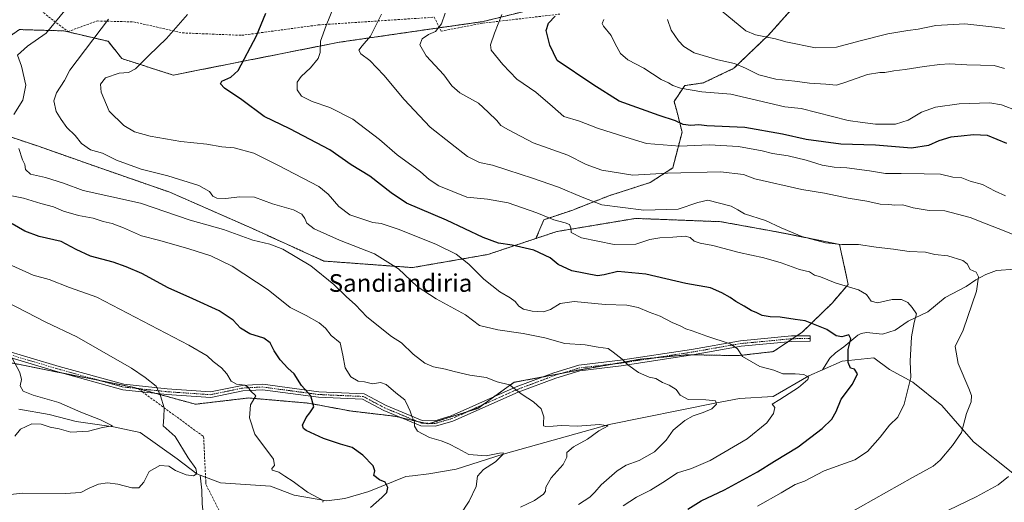
# Model space of a CAD drawing. Units: metres. Extents: x 614420 to 617878, y 4720123 to 4722494.
# Drawn here: x 615782 to 616228, y 4720886 to 4721104 of the extents above; entities that cross this region are included whole.
import ezdxf
from ezdxf.enums import TextEntityAlignment as Align

# ---------------------------------------------------------------- set-up
doc = ezdxf.new("R2010")
doc.units = ezdxf.units.M
doc.header["$MEASUREMENT"] = 0
for name, pattern in [('TRAZO_Y_PUNTO', [1, 0.5, -0.25, 0, -0.25]), ('TRAZOS', [0.75, 0.5, -0.25]), ('TRAZOSX2', [1.5, 1, -0.5])]:
    doc.linetypes.add(name, pattern=pattern)
for name, color, linetype, lineweight in [('Arbolado forestal', 92, 'TRAZOS', 0), ('Arbolado forestal CxS', 92, 'Continuous', 0), ('Camino', 19, 'Continuous', 0), ('Camino Cxs', 19, 'Continuous', 0), ('Camino eje', 39, 'TRAZO_Y_PUNTO', 13), ('Corriente natural lineal', 142, 'Continuous', 13), ('Curva de nivel maestra', 36, 'Continuous', 30), ('Curva de nivel normal', 36, 'Continuous', 0), ('Matorral', 135, 'Continuous', 0), ('Matorral CxS', 135, 'Continuous', 0), ('Senda', 19, 'TRAZOSX2', 0), ('Texto cartográfico', 19, 'Continuous', 0)]:
    doc.layers.add(name, color=color, linetype=linetype, lineweight=lineweight)
doc.styles.add('Arial', font='txt', dxfattribs={"height": 0.2})

# ---------------------------------------------------------------- blocks, each defined once
blk = doc.blocks.new('*U153')
at = {"layer": 'Arbolado forestal CxS', "color": 92, "linetype": 'Continuous', "lineweight": 0}
blk.add_polyline3d([(615769.34, 4720950.75, 634.03), (615833.6, 4720937.9, 639.02), (615861.88, 4720930.19, 641.74), (615886.01, 4720933.02, 644.53), (615890.75, 4720932.61, 645.07), (615913.11, 4720930.67, 649.45), (615931.96, 4720927.13, 652.17), (615951.99, 4720924.77, 654.06), (615967.31, 4720921.24, 655.78), (615989.69, 4720928.31, 658.15), (616006.19, 4720940.1, 660.23), (616036.03, 4720945.75, 662.49), (616063.2, 4720950.55, 665.69), (616084.76, 4720952.61, 667.27), (616107.67, 4720952.18, 669.58), (616123.51, 4720954.02, 671.43), (616136.55, 4720962.75, 673.6), (616150.06, 4720975.94, 678.85), (616157.38, 4720984.46, 679.97), (616153.47, 4721002.57, 684.74), (616125.99, 4721008.06, 684.08), (616099.73, 4721012.83, 682.61), (616077.61, 4721013.69, 682.96), (616061.12, 4721014.32, 683.19), (616025.49, 4721008.38, 679.13), (616016.06, 4721005.24, 677.13), (616019.64, 4721013.73, 679.4), (616032.27, 4721017.94, 682.23), (616049.11, 4721024.56, 686.44), (616067.75, 4721030.57, 689.1), (616077.97, 4721037.18, 690.74), (616082.18, 4721053.42, 697.94), (616079.78, 4721063.04, 701.04), (616078.57, 4721067.25, 702.52), (616083.38, 4721074.47, 705.2), (616091.8, 4721075.67, 706.13), (616105.63, 4721082.29, 709.18), (616121.27, 4721097.32, 715.42), (616132.09, 4721109.35, 719.52)], dxfattribs=at)
blk = doc.blocks.new('*U163')
at = {"layer": 'Curva de nivel normal', "color": 36, "linetype": 'Continuous', "lineweight": 0}
blk.add_polyline3d([(616000.63, 4721106.66, 695), (615997.24, 4721098.16, 695), (615995.51, 4721092.97, 695), (615995.72, 4721090.53, 695), (616001.11, 4721084.04, 695), (616007.44, 4721077.33, 695), (616015.92, 4721071.52, 695), (616023.51, 4721064.96, 695), (616028.62, 4721060.54, 695), (616035.74, 4721058.41, 695), (616043.85, 4721055.24, 695), (616056.7, 4721051.08, 695), (616066.13, 4721048.31, 695), (616081.19, 4721046.98, 695), (616094.48, 4721047.59, 695), (616107.79, 4721046.87, 695), (616118.45, 4721044.91, 695), (616123.12, 4721043.71, 695), (616130.2, 4721042.65, 695), (616138.42, 4721040.7, 695), (616145.61, 4721038.46, 695), (616150.99, 4721037.51, 695), (616156.73, 4721037.19, 695), (616166.98, 4721035.94, 695), (616174.2, 4721034.68, 695), (616181.43, 4721034.62, 695), (616191.7, 4721034.55, 695), (616199.2, 4721034.29, 695), (616204.81, 4721032.99, 695), (616208.86, 4721032.63, 695), (616212.63, 4721031.18, 695), (616218.16, 4721029.72, 695), (616223.88, 4721026.64, 695), (616228.63, 4721024.48, 695)], dxfattribs=at)
blk = doc.blocks.new('*U164')
at = {"layer": 'Curva de nivel normal', "color": 36, "linetype": 'Continuous', "lineweight": 0}
blk.add_polyline3d([(616035.25, 4720884.72, 665), (616040.44, 4720888.08, 665), (616042.77, 4720890.34, 665), (616045.58, 4720893.67, 665), (616052.79, 4720900.08, 665), (616056.85, 4720902.59, 665), (616062.71, 4720904.66, 665), (616069.78, 4720908.62, 665), (616075.02, 4720913.96, 665), (616078.18, 4720918.47, 665), (616083.44, 4720922.8, 665), (616087.24, 4720924.96, 665), (616091.72, 4720926.38, 665), (616095.61, 4720928.14, 665), (616097.73, 4720930.2, 665), (616097.26, 4720931.77, 665), (616092.99, 4720932.21, 665), (616084.94, 4720932.32, 665), (616081.27, 4720934.32, 665), (616079.59, 4720936.83, 665), (616076.34, 4720938.79, 665), (616073.33, 4720939.97, 665), (616070.35, 4720941.86, 665), (616067.3, 4720942.39, 665), (616062.52, 4720944.57, 665), (616057.62, 4720947.97, 665), (616055.14, 4720950.63, 665), (616050.96, 4720953.83, 665), (616048.66, 4720955.43, 665), (616044.2, 4720956.08, 665), (616038.36, 4720957.13, 665), (616029.16, 4720957.69, 665), (616020.04, 4720960.18, 665), (616010.28, 4720962.24, 665), (615998.84, 4720963.91, 665), (615990.46, 4720965.9, 665), (615984.12, 4720970.63, 665), (615970.91, 4720977.86, 665), (615962.3, 4720983.42, 665), (615953.76, 4720991.55, 665), (615942.97, 4720998.31, 665), (615927.14, 4721004.44, 665), (615915.64, 4721009.53, 665), (615912.28, 4721012.2, 665), (615911.48, 4721014.28, 665), (615910.09, 4721016.25, 665), (615906.29, 4721018.2, 665), (615896.8, 4721020.98, 665), (615888.67, 4721023.94, 665), (615881.96, 4721024.14, 665), (615875.46, 4721023.31, 665), (615871.6, 4721023.44, 665), (615869.81, 4721024.32, 665), (615868.25, 4721026.48, 665), (615863.5, 4721029.23, 665), (615849.43, 4721033.67, 665), (615837.38, 4721036.56, 665), (615826.18, 4721040.69, 665), (615819.87, 4721043.81, 665), (615814.44, 4721045.3, 665), (615810.36, 4721048.3, 665), (615807.42, 4721051.93, 665), (615803.67, 4721055.52, 665), (615801.06, 4721059.16, 665), (615798.83, 4721062.8, 665), (615797.85, 4721067.63, 665), (615798.97, 4721071.16, 665), (615802.58, 4721076.84, 665), (615804.98, 4721081.44, 665), (615822.58, 4721104.54, 665)], dxfattribs=at)
blk = doc.blocks.new('*U173')
at = {"layer": 'Curva de nivel normal', "color": 36, "linetype": 'Continuous', "lineweight": 0}
for points in [[(615974.99, 4721107.29, 690), (615973.22, 4721102.47, 690), (615970.54, 4721098.88, 690), (615967.46, 4721097.53, 690), (615964.52, 4721095.69, 690), (615963.51, 4721092.94, 690), (615966.36, 4721087.92, 690), (615974.38, 4721079.39, 690), (615977.98, 4721074.42, 690), (615981.65, 4721071.18, 690), (615990.01, 4721066.57, 690), (615994.48, 4721062.47, 690), (615998.3, 4721058.66, 690), (616000.17, 4721056.41, 690), (616003.68, 4721054.37, 690), (616014.85, 4721048.56, 690), (616030.48, 4721042.93, 690), (616038.72, 4721038.71, 690), (616045.84, 4721036.11, 690), (616059.97, 4721033.96, 690), (616075.53, 4721034.74, 690), (616099.52, 4721035.46, 690), (616109.97, 4721034.15, 690), (616115.11, 4721032.19, 690), (616136.38, 4721027.46, 690), (616146.72, 4721025.72, 690), (616157.42, 4721023.56, 690), (616165.79, 4721022.13, 690), (616171.79, 4721020.76, 690), (616175.79, 4721020.6, 690), (616178.45, 4721020.31, 690), (616182.12, 4721020.4, 690), (616186.79, 4721019.1, 690), (616193.98, 4721017.83, 690), (616201.14, 4721017.73, 690), (616212.62, 4721014.78, 690), (616219.88, 4721011.88, 690), (616228, 4721008.77, 690), (616234.34, 4721006.09, 690)], [(616229.95, 4720897.52, 690), (616225.21, 4720893.76, 690), (616215.33, 4720888.24, 690), (616182.12, 4720872.19, 690)]]:
    blk.add_polyline3d(points, dxfattribs=at)
blk = doc.blocks.new('*U174')
at = {"layer": 'Curva de nivel normal', "color": 36, "linetype": 'Continuous', "lineweight": 0}
blk.add_polyline3d([(616228.07, 4721100.32, 715), (616222.45, 4721101.12, 715), (616210.12, 4721102.36, 715), (616197.12, 4721101.63, 715), (616189.03, 4721100.02, 715), (616184.41, 4721099.48, 715), (616175.3, 4721097.89, 715), (616162.77, 4721094.72, 715), (616152.12, 4721091.8, 715), (616142.61, 4721091.58, 715), (616129.18, 4721094.32, 715), (616124.41, 4721095.66, 715), (616115.38, 4721097.43, 715), (616111.07, 4721099.29, 715), (616099.95, 4721108.4, 715)], dxfattribs=at)
blk = doc.blocks.new('*U175')
at = {"layer": 'Curva de nivel normal', "color": 36, "linetype": 'Continuous', "lineweight": 0}
blk.add_polyline3d([(616228.18, 4721082.14, 710), (616223.4, 4721083.55, 710), (616211.04, 4721083.89, 710), (616203.2, 4721084.38, 710), (616198.92, 4721083.96, 710), (616191.72, 4721083.18, 710), (616183.12, 4721081.7, 710), (616178.01, 4721081.21, 710), (616174, 4721080.46, 710), (616171.77, 4721080.39, 710), (616166.12, 4721079.47, 710), (616156.33, 4721076.04, 710), (616152.02, 4721074.7, 710), (616147.32, 4721075.18, 710), (616139.82, 4721075.56, 710), (616133.3, 4721076.5, 710), (616124.56, 4721077.39, 710), (616116.94, 4721079.27, 710), (616110.9, 4721082.42, 710), (616105.88, 4721084.4, 710), (616098.35, 4721086.07, 710), (616087.62, 4721089.34, 710), (616082.95, 4721092.13, 710), (616080.62, 4721094.8, 710), (616077.31, 4721099.6, 710), (616075.66, 4721104.45, 710)], dxfattribs=at)
blk = doc.blocks.new('*U177')
at = {"layer": 'Curva de nivel normal', "color": 36, "linetype": 'Continuous', "lineweight": 0}
blk.add_polyline3d([(616233.94, 4721063.04, 705), (616226.79, 4721065.78, 705), (616221.48, 4721066.7, 705), (616207.55, 4721066.24, 705), (616196.91, 4721064.68, 705), (616190.5, 4721062.42, 705), (616184.48, 4721058.78, 705), (616178.84, 4721056.92, 705), (616169.7, 4721056.93, 705), (616163.86, 4721057.71, 705), (616157.32, 4721058.63, 705), (616136.12, 4721064.12, 705), (616128.78, 4721064.77, 705), (616113.95, 4721068.29, 705), (616104.26, 4721070.6, 705), (616091.19, 4721071.57, 705), (616081.44, 4721073.32, 705), (616078.08, 4721074.43, 705), (616076.09, 4721075.74, 705), (616072.8, 4721077.26, 705), (616064.88, 4721082.28, 705), (616057.7, 4721086.08, 705), (616054.29, 4721089.02, 705), (616051.9, 4721093.42, 705), (616050.02, 4721097.2, 705), (616046.58, 4721101.43, 705), (616046.08, 4721102.51, 705), (616046.75, 4721104.45, 705)], dxfattribs=at)
blk = doc.blocks.new('*U182')
at = {"layer": 'Curva de nivel normal', "color": 36, "linetype": 'Continuous', "lineweight": 0}
blk.add_polyline3d([(615924.35, 4721109.82, 680), (615921.14, 4721101.73, 680), (615918.52, 4721094.55, 680), (615918.32, 4721089.38, 680), (615917.51, 4721086.68, 680), (615913.94, 4721082.46, 680), (615909.76, 4721078.63, 680), (615907.99, 4721075.97, 680), (615907.97, 4721072.54, 680), (615909.98, 4721069.74, 680), (615914.77, 4721067.26, 680), (615922.81, 4721064.48, 680), (615933.15, 4721059.33, 680), (615945.25, 4721050.1, 680), (615953.2, 4721043.07, 680), (615963.84, 4721035.46, 680), (615967.7, 4721031.9, 680), (615972.14, 4721029.01, 680), (615984.73, 4721023.87, 680), (615994.12, 4721023.08, 680), (616003.46, 4721021.42, 680), (616016.49, 4721016.83, 680), (616024.13, 4721013.72, 680), (616029.33, 4721012.37, 680), (616031.28, 4721011.49, 680), (616031.8, 4721010.1, 680), (616032.03, 4721007.91, 680), (616036.66, 4721005.51, 680), (616051.49, 4721002.44, 680), (616061.28, 4721002.64, 680), (616067.59, 4721004.71, 680), (616072.07, 4721005.59, 680), (616078.06, 4721005.76, 680), (616083.52, 4721006.25, 680), (616085.8, 4721005.64, 680), (616087.72, 4721004.02, 680), (616090.45, 4721003.08, 680), (616096.13, 4721002.09, 680), (616107.98, 4720998.83, 680), (616119.24, 4720996.42, 680), (616127.03, 4720994.21, 680), (616135.41, 4720991.26, 680), (616139.94, 4720990.12, 680), (616142.12, 4720988.63, 680), (616144.84, 4720987.85, 680), (616151.47, 4720985.18, 680), (616162.03, 4720981.98, 680), (616165.72, 4720979.85, 680), (616167.8, 4720976.86, 680), (616170.66, 4720976.16, 680), (616177.26, 4720977.63, 680), (616181.53, 4720977.58, 680), (616184.4, 4720976.18, 680), (616186.27, 4720974.02, 680), (616188.27, 4720971.12, 680), (616187.29, 4720967.13, 680), (616186.03, 4720960.72, 680), (616185.45, 4720949.61, 680), (616185.79, 4720942.3, 680), (616182.66, 4720930.18, 680), (616179.93, 4720924.34, 680), (616176.12, 4720920.76, 680), (616171.79, 4720915.3, 680), (616166.12, 4720908.82, 680), (616160.34, 4720905.03, 680), (616154.12, 4720902.78, 680), (616146.57, 4720900.1, 680), (616137.63, 4720895.32, 680), (616133.44, 4720893.78, 680), (616127.06, 4720890.03, 680), (616116.34, 4720884.04, 680)], dxfattribs=at)
blk = doc.blocks.new('*U184')
at = {"layer": 'Curva de nivel normal', "color": 36, "linetype": 'Continuous', "lineweight": 0}
blk.add_polyline3d([(615972.99, 4720866.8, 655), (615985.81, 4720886.29, 655), (615989, 4720892.96, 655), (615989.54, 4720897.62, 655), (615992.26, 4720900.56, 655), (615997.72, 4720904.03, 655), (616001.21, 4720907.58, 655), (616001.21, 4720908.11, 655), (615999.48, 4720908.04, 655), (615993.58, 4720906.77, 655), (615985.72, 4720907.48, 655), (615980.61, 4720910.12, 655), (615976.56, 4720912.31, 655), (615973.08, 4720913.66, 655), (615967.88, 4720915.14, 655), (615962.38, 4720918.03, 655), (615961.06, 4720920.29, 655), (615961.12, 4720922.24, 655), (615960, 4720924.27, 655), (615959.17, 4720927.06, 655), (615958.16, 4720929.02, 655), (615956.62, 4720932.12, 655), (615952.66, 4720935.33, 655), (615948.26, 4720939.12, 655), (615945.71, 4720940.02, 655), (615942.12, 4720939.43, 655), (615938.42, 4720940.35, 655), (615935.61, 4720940.56, 655), (615932.2, 4720942.6, 655), (615929.69, 4720946.63, 655), (615928.63, 4720952.34, 655), (615927.48, 4720957.93, 655), (615923.41, 4720961.25, 655), (615920.72, 4720964.57, 655), (615917.86, 4720967.09, 655), (615912, 4720970.36, 655), (615904.8, 4720974.03, 655), (615894.85, 4720982.03, 655), (615878.48, 4720992.66, 655), (615868.85, 4720997.36, 655), (615858.92, 4721000.54, 655), (615845.78, 4721004.31, 655), (615837.51, 4721006.49, 655), (615829.35, 4721010.09, 655), (615824.18, 4721011.98, 655), (615820.12, 4721012.95, 655), (615815.62, 4721014.38, 655), (615809.04, 4721015.6, 655), (615802.24, 4721017.64, 655), (615797.69, 4721019.5, 655), (615791.98, 4721021.12, 655), (615784.14, 4721023.42, 655), (615772.56, 4721025.75, 655)], dxfattribs=at)
blk = doc.blocks.new('*U185')
at = {"layer": 'Curva de nivel normal', "color": 36, "linetype": 'Continuous', "lineweight": 0}
blk.add_polyline3d([(616055.51, 4720884.18, 670), (616061.54, 4720888.11, 670), (616067.86, 4720891.24, 670), (616073.52, 4720894.72, 670), (616080.07, 4720899.14, 670), (616086.53, 4720901.08, 670), (616094.89, 4720904.7, 670), (616111.65, 4720914.5, 670), (616120.53, 4720921.81, 670), (616123.62, 4720926.06, 670), (616124.14, 4720928.7, 670), (616122.94, 4720930.22, 670), (616126.41, 4720932.28, 670), (616134.87, 4720937.75, 670), (616139.08, 4720941.33, 670), (616139.38, 4720942.47, 670), (616137.34, 4720943.58, 670), (616133.42, 4720943.94, 670), (616127.87, 4720943.99, 670), (616123.65, 4720945.61, 670), (616117.43, 4720947.34, 670), (616109.58, 4720951.79, 670), (616107.3, 4720955.27, 670), (616104, 4720957.5, 670), (616093.45, 4720960.96, 670), (616086.75, 4720963.44, 670), (616083.88, 4720964.32, 670), (616081.38, 4720965.64, 670), (616077.7, 4720967.23, 670), (616072.34, 4720970.11, 670), (616067.33, 4720971.89, 670), (616062.28, 4720973.96, 670), (616057.2, 4720975.05, 670), (616047.32, 4720975.34, 670), (616033.32, 4720976.66, 670), (616026.98, 4720975.82, 670), (616022.63, 4720973.04, 670), (616019.43, 4720972.05, 670), (616014.35, 4720972.3, 670), (616010.44, 4720973.28, 670), (616008.23, 4720974.58, 670), (616006.6, 4720976.65, 670), (616004.38, 4720978.41, 670), (615999.7, 4720981.09, 670), (615992.43, 4720986.76, 670), (615985.59, 4720993.66, 670), (615979.98, 4720998.2, 670), (615971.06, 4721002.55, 670), (615954.18, 4721009.37, 670), (615945.94, 4721012.02, 670), (615942.24, 4721012.42, 670), (615931.85, 4721015.91, 670), (615926.88, 4721019.7, 670), (615922.04, 4721025.29, 670), (615917.78, 4721028.72, 670), (615899.56, 4721038.32, 670), (615888.32, 4721043.84, 670), (615879.42, 4721046.22, 670), (615873.84, 4721046.8, 670), (615867.12, 4721047.91, 670), (615855.37, 4721049.11, 670), (615841.44, 4721051.54, 670), (615834.37, 4721053.5, 670), (615829.44, 4721056.37, 670), (615822.84, 4721062.91, 670), (615819.28, 4721071.46, 670), (615818.92, 4721075.05, 670), (615821.21, 4721077.91, 670), (615827.42, 4721080.08, 670), (615831.65, 4721080.33, 670), (615834.84, 4721082.05, 670), (615840.8, 4721088.12, 670), (615848.85, 4721095.8, 670), (615858.38, 4721106.68, 670)], dxfattribs=at)
blk = doc.blocks.new('*U187')
at = {"layer": 'Curva de nivel normal', "color": 36, "linetype": 'Continuous', "lineweight": 0}
blk.add_polyline3d([(615780.11, 4720915.69, 635), (615782.78, 4720918.92, 635), (615787.78, 4720921.28, 635), (615792.12, 4720921.09, 635), (615796.12, 4720919.85, 635), (615800.23, 4720919.02, 635), (615805.57, 4720917.48, 635), (615813.56, 4720917.97, 635), (615819.77, 4720919.71, 635), (615824.39, 4720920.39, 635), (615821.91, 4720921.56, 635), (615818.88, 4720923.14, 635), (615809.99, 4720926.53, 635), (615800.1, 4720931.03, 635), (615788.5, 4720934.34, 635), (615783.97, 4720936.16, 635), (615782.62, 4720938.47, 635), (615783.2, 4720941.38, 635), (615782.38, 4720944.57, 635), (615778.91, 4720951.1, 635)], dxfattribs=at)
blk = doc.blocks.new('*U193')
at = {"layer": 'Curva de nivel normal', "color": 36, "linetype": 'Continuous', "lineweight": 0}
blk.add_polyline3d([(616157.12, 4720880.42, 685), (616186.48, 4720897.02, 685), (616195.89, 4720902.2, 685), (616198.96, 4720904.81, 685), (616204.55, 4720911.5, 685), (616208.71, 4720917.39, 685), (616210.92, 4720925.92, 685), (616213.08, 4720931.26, 685), (616213.18, 4720934.21, 685), (616211.95, 4720937.26, 685), (616207.18, 4720948.69, 685), (616205.78, 4720956.3, 685), (616209.44, 4720963.7, 685), (616215.42, 4720981.36, 685), (616216.33, 4720987.84, 685), (616215.32, 4720989.91, 685), (616212.59, 4720991.22, 685), (616211.27, 4720993.79, 685), (616209.29, 4720995.22, 685), (616202.53, 4720997.35, 685), (616196.65, 4720998.03, 685), (616192.32, 4720999.07, 685), (616185.02, 4720999.27, 685), (616177.88, 4721000.45, 685), (616170.12, 4721001.25, 685), (616162.12, 4721002.46, 685), (616154.45, 4721002.49, 685), (616147.12, 4721003.31, 685), (616136.46, 4721006.08, 685), (616127, 4721010.09, 685), (616119.92, 4721013.43, 685), (616110.39, 4721016.32, 685), (616107.39, 4721018.26, 685), (616104.37, 4721019.9, 685), (616093.79, 4721022.55, 685), (616089.36, 4721021.52, 685), (616080.41, 4721018.45, 685), (616064.81, 4721018.09, 685), (616045.91, 4721020.42, 685), (616036.93, 4721023.95, 685), (616026.31, 4721028.4, 685), (616014.43, 4721032.61, 685), (616003.26, 4721036.11, 685), (615996.44, 4721038.46, 685), (615990.44, 4721039.64, 685), (615985.07, 4721042.39, 685), (615977.43, 4721048.41, 685), (615968.1, 4721055.62, 685), (615963.38, 4721060.82, 685), (615956.32, 4721068.16, 685), (615947.14, 4721079.21, 685), (615940.92, 4721085.81, 685), (615936.81, 4721088.89, 685), (615935.92, 4721090.45, 685), (615937.38, 4721092.44, 685), (615941.16, 4721096.84, 685), (615946.19, 4721106.77, 685)], dxfattribs=at)
blk = doc.blocks.new('*U194')
at = {"layer": 'Curva de nivel normal', "color": 36, "linetype": 'Continuous', "lineweight": 0}
for points in [[(616009.12, 4720883.6, 660), (616015.45, 4720886.62, 660), (616019.53, 4720889.45, 660), (616020.43, 4720890.85, 660), (616020.5, 4720892.7, 660), (616022.91, 4720896.85, 660), (616028.35, 4720902.85, 660), (616030, 4720906.18, 660), (616029.96, 4720908.36, 660), (616032.99, 4720910.93, 660), (616039.45, 4720914.44, 660), (616044.53, 4720918.08, 660), (616048.75, 4720920.43, 660), (616044.86, 4720920.95, 660), (616034.89, 4720920.29, 660), (616027.52, 4720920.59, 660), (616023.85, 4720920.23, 660), (616020.51, 4720920.12, 660), (616019.41, 4720920.45, 660), (616019.41, 4720921.74, 660), (616019.65, 4720924.48, 660), (616018.36, 4720928.14, 660), (616014.92, 4720931.32, 660), (616009.86, 4720934.64, 660), (616004.09, 4720938.96, 660), (615998.45, 4720940.39, 660), (615993.45, 4720942.34, 660), (615986.12, 4720943.39, 660), (615979.09, 4720944.93, 660), (615975.15, 4720946.13, 660), (615969.67, 4720947.19, 660), (615965.72, 4720948.85, 660), (615960.46, 4720952.78, 660), (615955.24, 4720958.04, 660), (615950.73, 4720960.91, 660), (615939.55, 4720969.76, 660), (615934.31, 4720975.25, 660), (615930.1, 4720978.94, 660), (615924.54, 4720984.38, 660), (615914.07, 4720992.92, 660), (615901.42, 4721000.35, 660), (615895.53, 4721002.72, 660), (615887.91, 4721004.45, 660), (615874.64, 4721009.26, 660), (615859.47, 4721013.6, 660), (615836.97, 4721021.15, 660), (615811.1, 4721026.97, 660), (615802.2, 4721030.25, 660), (615794.11, 4721032.79, 660), (615787.2, 4721034.38, 660), (615785.04, 4721036.41, 660), (615784.63, 4721038.79, 660), (615783.59, 4721040.84, 660), (615782.02, 4721045.97, 660)], [(615779.77, 4721061.3, 660), (615783.84, 4721067.9, 660), (615785.13, 4721074.68, 660), (615783.2, 4721083.23, 660), (615781.34, 4721088.3, 660), (615785.9, 4721092.35, 660), (615794.33, 4721098.2, 660), (615802.75, 4721108.45, 660)]]:
    blk.add_polyline3d(points, dxfattribs=at)
blk = doc.blocks.new('*U195')
at = {"layer": 'Curva de nivel normal', "color": 36, "linetype": 'Continuous', "lineweight": 0}
blk.add_polyline3d([(615919.63, 4720885.77, 645), (615919.76, 4720886.58, 645), (615912.56, 4720890.31, 645), (615906.14, 4720895.17, 645), (615902.39, 4720897.54, 645), (615899.73, 4720899.38, 645), (615896.57, 4720900.32, 645), (615896.42, 4720901.15, 645), (615897.66, 4720902.39, 645), (615897.18, 4720905.35, 645), (615888.74, 4720916.64, 645), (615886.38, 4720924.03, 645), (615886.76, 4720929.98, 645), (615889.28, 4720933.95, 645), (615886.85, 4720936.23, 645), (615885.79, 4720937.97, 645), (615884.21, 4720938.87, 645), (615880.56, 4720939.28, 645), (615878.12, 4720940.58, 645), (615876.14, 4720943.94, 645), (615873.77, 4720946.61, 645), (615870, 4720949.52, 645), (615867.2, 4720952.05, 645), (615858.86, 4720956.95, 645), (615817.21, 4720978.69, 645), (615804.97, 4720983.08, 645), (615795.76, 4720986.61, 645), (615788.51, 4720988.69, 645), (615778.78, 4720992.97, 645)], dxfattribs=at)
blk = doc.blocks.new('*U199')
at = {"layer": 'Curva de nivel normal', "color": 36, "linetype": 'Continuous', "lineweight": 0}
blk.add_polyline3d([(615776.86, 4720889.11, 640), (615783.58, 4720889.96, 640), (615802.9, 4720889.82, 640), (615810.04, 4720890.28, 640), (615813.82, 4720892.22, 640), (615818.04, 4720893.95, 640), (615822.12, 4720894.58, 640), (615826.8, 4720893.97, 640), (615833.12, 4720892.26, 640), (615836.24, 4720892.3, 640), (615838.58, 4720894.9, 640), (615840.9, 4720899.74, 640), (615845.81, 4720902.44, 640), (615849.89, 4720902.17, 640), (615852.81, 4720900.23, 640), (615857.66, 4720898.17, 640), (615861.07, 4720897.71, 640), (615862.52, 4720898.6, 640), (615862.1, 4720901.03, 640), (615858.55, 4720905.87, 640), (615852.76, 4720915.54, 640), (615847.3, 4720920.44, 640), (615847.6, 4720924.29, 640), (615847.81, 4720928.62, 640), (615846.13, 4720933.96, 640), (615844.08, 4720938.36, 640), (615839.18, 4720942.32, 640), (615832.92, 4720946.58, 640), (615817.39, 4720955.36, 640), (615808.18, 4720960.7, 640), (615794.2, 4720967.38, 640), (615776.31, 4720976.5, 640)], dxfattribs=at)
blk = doc.blocks.new('*U204')
at = {"layer": 'Curva de nivel maestra', "color": 36, "linetype": 'Continuous', "lineweight": 30}
blk.add_polyline3d([(615941.11, 4720883.4, 650), (615946.3, 4720887.96, 650), (615948.61, 4720890.29, 650), (615948.95, 4720892.49, 650), (615947.85, 4720894.96, 650), (615945.26, 4720895.96, 650), (615942.67, 4720897.96, 650), (615943.1, 4720900.09, 650), (615942.3, 4720902.26, 650), (615937.62, 4720907.12, 650), (615932.84, 4720910.59, 650), (615927.6, 4720912.08, 650), (615919.94, 4720914.69, 650), (615912.08, 4720918.29, 650), (615910.82, 4720919.15, 650), (615910.39, 4720920.77, 650), (615911.96, 4720924.22, 650), (615913.63, 4720926.36, 650), (615915.51, 4720928.96, 650), (615914.13, 4720933.96, 650), (615909.97, 4720938.71, 650), (615906.62, 4720943.89, 650), (615903.67, 4720946.52, 650), (615900.25, 4720950.23, 650), (615897.52, 4720954.29, 650), (615895.69, 4720957.92, 650), (615892.82, 4720960.06, 650), (615886.55, 4720962.07, 650), (615882.38, 4720964.69, 650), (615878.99, 4720968.3, 650), (615872.66, 4720972.51, 650), (615860.79, 4720977.92, 650), (615849.49, 4720982.82, 650), (615837.59, 4720989.41, 650), (615830.5, 4720992.44, 650), (615824.68, 4720994.55, 650), (615814.46, 4720997.25, 650), (615807.97, 4721000.23, 650), (615801.18, 4721003.91, 650), (615791.22, 4721006.11, 650), (615784.72, 4721008.53, 650), (615778.99, 4721011.9, 650)], dxfattribs=at)
blk = doc.blocks.new('*U207')
at = {"layer": 'Curva de nivel maestra', "color": 36, "linetype": 'Continuous', "lineweight": 30}
blk.add_polyline3d([(616229.14, 4721048.18, 700), (616220.47, 4721051.8, 700), (616214.12, 4721052.24, 700), (616208.45, 4721051.52, 700), (616203.79, 4721051.04, 700), (616198.45, 4721049.48, 700), (616193.79, 4721047.26, 700), (616186.06, 4721046.06, 700), (616169.77, 4721047.45, 700), (616153.98, 4721047.92, 700), (616138.42, 4721050.01, 700), (616127.67, 4721052.41, 700), (616110.67, 4721055.43, 700), (616093.36, 4721056.22, 700), (616089.79, 4721056.68, 700), (616086.18, 4721056.4, 700), (616082.7, 4721056.88, 700), (616079.18, 4721058.48, 700), (616071.79, 4721060.92, 700), (616053.68, 4721067.41, 700), (616041.75, 4721074.98, 700), (616025.68, 4721085.86, 700), (616022.32, 4721092.7, 700), (616020.73, 4721099.36, 700), (616021.7, 4721102.7, 700), (616024.72, 4721105.97, 700)], dxfattribs=at)
blk = doc.blocks.new('*U213')
at = {"layer": 'Curva de nivel maestra', "color": 36, "linetype": 'Continuous', "lineweight": 30}
blk.add_polyline3d([(616084.82, 4720882.62, 675), (616090.8, 4720886.48, 675), (616101.33, 4720891.4, 675), (616116.33, 4720899.52, 675), (616124.08, 4720904.43, 675), (616134.75, 4720910.96, 675), (616145.67, 4720919.15, 675), (616149.98, 4720923.39, 675), (616151.92, 4720926.82, 675), (616154.19, 4720932.53, 675), (616159.33, 4720939.24, 675), (616161.56, 4720943.9, 675), (616160.27, 4720946.05, 675), (616158.36, 4720946.48, 675), (616157.44, 4720949.07, 675), (616157.42, 4720954.9, 675), (616158.55, 4720959.76, 675), (616157.61, 4720961.56, 675), (616154.49, 4720960.7, 675), (616151.98, 4720961.13, 675), (616147.74, 4720964.08, 675), (616137.84, 4720968.02, 675), (616133.36, 4720968.54, 675), (616126.6, 4720969.64, 675), (616122.08, 4720969.7, 675), (616118.45, 4720970.36, 675), (616116.02, 4720971.51, 675), (616113.44, 4720972.59, 675), (616110.28, 4720974.64, 675), (616106.56, 4720976.69, 675), (616103.95, 4720978.55, 675), (616100.16, 4720980.56, 675), (616095.06, 4720982.88, 675), (616083.89, 4720984.84, 675), (616065.73, 4720989.1, 675), (616053.14, 4720990.25, 675), (616046.88, 4720988.7, 675), (616043.95, 4720988.37, 675), (616032.34, 4720990.52, 675), (616026.14, 4720993.42, 675), (616022.52, 4720996.5, 675), (616015.06, 4721000, 675), (616005.3, 4721002.24, 675), (615999.03, 4721003.13, 675), (615992.21, 4721005.64, 675), (615975.54, 4721013.51, 675), (615957.49, 4721021.26, 675), (615950.48, 4721025.93, 675), (615940.84, 4721033.42, 675), (615932.33, 4721038.6, 675), (615922.77, 4721045.31, 675), (615904.64, 4721054.91, 675), (615893, 4721060.51, 675), (615882.84, 4721068.02, 675), (615875.1, 4721073.28, 675), (615873.18, 4721075.21, 675), (615873.91, 4721076.46, 675), (615877.94, 4721078.3, 675), (615881.29, 4721081.3, 675), (615889.49, 4721096.97, 675), (615893.71, 4721107.3, 675)], dxfattribs=at)

msp = doc.modelspace()

# ---------------------------------------------------------------- linework, layer by layer
at = {"layer": 'Arbolado forestal', "color": 92, "linetype": 'TRAZOS', "lineweight": 0}
for points in [[(616214.65, 4721192.82, 741.84), (616184.33, 4721169.5, 734.44), (616184.28, 4721169.48, 734.42), (616165, 4721165.16, 729.21), (616126.58, 4721131.21, 719.44), (616102.72, 4721122.72, 715.06), (616064.93, 4721112.45, 707.35), (616022.43, 4721110.94, 699), (615992.1, 4721103.45, 693.21), (615972.35, 4721100.64, 689.91), (615968.06, 4721100.03, 689.45), (615926.93, 4721094.08, 681.77), (615851.84, 4721079.19, 672.56), (615828.61, 4721086.68, 668.48), (615822.39, 4721094.51, 666.7), (615802.35, 4721099.23, 661.28), (615782.2, 4721099.83, 656.84), (615756.49, 4721081.84, 653.89), (615707.66, 4721068.99, 646.02)], [(616016.06, 4721005.24, 677.13), (616019.64, 4721013.73, 679.4), (616032.27, 4721017.94, 682.23), (616049.1, 4721024.56, 686.44), (616067.75, 4721030.57, 689.1), (616077.97, 4721037.18, 690.74), (616082.18, 4721053.42, 697.94), (616079.77, 4721063.04, 701.04), (616078.57, 4721067.25, 702.52), (616083.38, 4721074.47, 705.2), (616091.8, 4721075.67, 706.13), (616105.63, 4721082.29, 709.18), (616121.27, 4721097.32, 715.42), (616132.09, 4721109.35, 719.52), (616147.13, 4721117.77, 723.45), (616169.98, 4721125.58, 722.87), (616182.01, 4721135.81, 726.31), (616194.03, 4721145.43, 730.58), (616202.45, 4721152.04, 733.27), (616210.87, 4721161.06, 735.26), (616215.08, 4721170.68, 737.7), (616219.29, 4721177.3, 739.79), (616219.89, 4721186.32, 741.31), (616214.65, 4721192.82, 741.84)], [(616016.06, 4721005.24, 677.13), (616019.64, 4721013.73, 679.4), (616032.27, 4721017.94, 682.23), (616049.1, 4721024.56, 686.44), (616067.75, 4721030.57, 689.1), (616077.97, 4721037.18, 690.74), (616082.18, 4721053.42, 697.94), (616079.77, 4721063.04, 701.04), (616078.57, 4721067.25, 702.52), (616083.38, 4721074.47, 705.2), (616091.8, 4721075.67, 706.13), (616105.63, 4721082.29, 709.18), (616121.27, 4721097.32, 715.42), (616132.09, 4721109.35, 719.52), (616147.13, 4721117.77, 723.45), (616169.98, 4721125.58, 722.87), (616182.01, 4721135.81, 726.31), (616194.03, 4721145.43, 730.58), (616202.45, 4721152.04, 733.27), (616210.87, 4721161.06, 735.26), (616215.08, 4721170.68, 737.7), (616219.29, 4721177.3, 739.79), (616219.89, 4721186.32, 741.31), (616214.65, 4721192.82, 741.84)], [(616016.06, 4721005.24, 677.13), (615994.3, 4720997.99, 672.12), (615960.15, 4720992.05, 665.93), (615920.06, 4720995.02, 661.04), (615887.39, 4721009.87, 661.77), (615850.27, 4721026.2, 663.12), (615816.11, 4721038.08, 663.19), (615790.87, 4721046.99, 662.14), (615768.6, 4721054.42, 656.74), (615744.84, 4721060.35, 652.03), (615713.65, 4721060.36, 647.51), (615707.66, 4721068.99, 646.02)], [(616016.06, 4721005.24, 677.13), (615994.3, 4720997.99, 672.12), (615960.15, 4720992.05, 665.93), (615920.06, 4720995.02, 661.04), (615887.39, 4721009.87, 661.77), (615850.27, 4721026.2, 663.12), (615816.11, 4721038.08, 663.19), (615790.87, 4721046.99, 662.14), (615768.6, 4721054.42, 656.74), (615744.84, 4721060.35, 652.03), (615713.65, 4721060.36, 647.51), (615707.66, 4721068.99, 646.02)], [(615769.34, 4720950.75, 634.03), (615801.73, 4720944.28, 636.69), (615818.86, 4720940.85, 637.8), (615833.6, 4720937.9, 639.02), (615835.95, 4720937.26, 639.18), (615843.54, 4720935.19, 639.73), (615861.88, 4720930.19, 641.74), (615886.01, 4720933.02, 644.53), (615890.75, 4720932.61, 645.07), (615913.11, 4720930.67, 649.45), (615931.96, 4720927.13, 652.17), (615951.99, 4720924.77, 654.06), (615955.05, 4720924.07, 654.39), (615962.46, 4720922.36, 655.2), (615965.81, 4720921.58, 655.61), (615967.31, 4720921.24, 655.78), (615968.21, 4720921.52, 655.88), (615985.26, 4720926.91, 657.76), (615989.69, 4720928.31, 658.15), (615991.85, 4720929.85, 658.38), (615996.95, 4720933.49, 658.91), (616006.19, 4720940.1, 660.23), (616019.22, 4720942.56, 661.22), (616027.63, 4720944.16, 661.82), (616036.03, 4720945.75, 662.49), (616051.38, 4720948.46, 664.11), (616063.2, 4720950.55, 665.69), (616069.63, 4720951.16, 666.22), (616084.76, 4720952.61, 667.27), (616086.93, 4720952.57, 667.3), (616107.67, 4720952.18, 669.58), (616123.51, 4720954.03, 671.43), (616130.07, 4720958.42, 672.4), (616132.2, 4720959.84, 672.87), (616134.11, 4720961.12, 673.24), (616136.55, 4720962.75, 673.6), (616150.06, 4720975.94, 678.85), (616157.38, 4720984.46, 679.97), (616153.47, 4721002.57, 684.74), (616125.99, 4721008.06, 684.08), (616099.73, 4721012.83, 682.61), (616077.61, 4721013.69, 682.96), (616061.12, 4721014.32, 683.19), (616025.49, 4721008.38, 679.13), (616016.06, 4721005.24, 677.13)]]:
    msp.add_polyline3d(points, dxfattribs=at)
at = {"layer": 'Arbolado forestal CxS', "color": 92, "linetype": 'Continuous', "lineweight": 0}
for points in [[(616132.09, 4721109.35, 719.52), (616121.27, 4721097.32, 715.42), (616105.63, 4721082.29, 709.18), (616091.8, 4721075.67, 706.13), (616083.38, 4721074.47, 705.2), (616078.57, 4721067.25, 702.52), (616079.77, 4721063.04, 701.04), (616082.18, 4721053.42, 697.94), (616077.97, 4721037.18, 690.74), (616067.75, 4721030.57, 689.1), (616049.11, 4721024.56, 686.44), (616032.27, 4721017.94, 682.23), (616019.64, 4721013.73, 679.4), (616016.06, 4721005.24, 677.13), (616016.06, 4721005.24, 677.13), (615994.3, 4720997.99, 672.12), (615960.15, 4720992.05, 665.93), (615920.06, 4720995.02, 661.04), (615887.39, 4721009.87, 661.77), (615850.27, 4721026.2, 663.12), (615816.11, 4721038.08, 663.19), (615790.87, 4721046.99, 662.14), (615768.6, 4721054.41, 656.74)], [(615782.2, 4721099.83, 656.84), (615802.36, 4721099.23, 661.28), (615822.39, 4721094.51, 666.7), (615828.61, 4721086.68, 668.48), (615851.84, 4721079.19, 672.56), (615926.93, 4721094.08, 681.77), (615968.06, 4721100.03, 689.45), (615992.11, 4721103.45, 693.21), (616022.43, 4721110.94, 699)], [(615768.6, 4721054.41, 656.74), (615790.87, 4721046.99, 662.14), (615816.11, 4721038.08, 663.19), (615850.27, 4721026.2, 663.12), (615887.39, 4721009.87, 661.77), (615920.06, 4720995.02, 661.04), (615960.15, 4720992.05, 665.93), (615994.3, 4720997.99, 672.12), (616016.06, 4721005.24, 677.13), (616025.49, 4721008.38, 679.13), (616061.12, 4721014.32, 683.19), (616077.61, 4721013.69, 682.96), (616099.73, 4721012.83, 682.61), (616125.99, 4721008.06, 684.08), (616153.47, 4721002.57, 684.74), (616157.38, 4720984.46, 679.97), (616150.06, 4720975.94, 678.85), (616136.55, 4720962.75, 673.6), (616123.51, 4720954.02, 671.43), (616107.67, 4720952.18, 669.58), (616084.76, 4720952.61, 667.27), (616063.2, 4720950.55, 665.69), (616036.03, 4720945.75, 662.49), (616006.19, 4720940.1, 660.23), (615989.69, 4720928.31, 658.15), (615967.31, 4720921.24, 655.78), (615951.99, 4720924.77, 654.06), (615931.96, 4720927.13, 652.17), (615913.11, 4720930.67, 649.45), (615890.75, 4720932.61, 645.07), (615886.01, 4720933.02, 644.53), (615861.88, 4720930.19, 641.74), (615833.6, 4720937.9, 639.02), (615769.34, 4720950.75, 634.03)]]:
    msp.add_polyline3d(points, dxfattribs=at)
at = {"layer": 'Camino', "color": 19, "linetype": 'Continuous', "lineweight": 0}
msp.add_polyline3d([(615760.64, 4720959.1, 633.61), (615800.27, 4720947.27, 636.79), (615829.53, 4720939.21, 638.71), (615849.14, 4720937.1, 640.44), (615868.69, 4720935.76, 643.04), (615883.11, 4720938.74, 644.76), (615892.35, 4720939.24, 646.15), (615917.76, 4720935.84, 651.13), (615938.22, 4720934.92, 653.79), (615948.25, 4720929.58, 653.9), (615964.49, 4720922.87, 655.47), (615970.26, 4720922.72, 656.06), (615977.61, 4720924.86, 656.82), (616007.1, 4720938.02, 660.05), (616024.16, 4720944.42, 661.72), (616035.47, 4720947.83, 662.66), (616054.3, 4720950.07, 664.8), (616086.44, 4720955.02, 667.71), (616108.66, 4720958.9, 670.45), (616131.77, 4720961.09, 673.12), (616140.13, 4720961.22, 673.69), (616140.13, 4720959.97, 673.47), (616140.17, 4720958.72, 673.26), (616131.9, 4720958.59, 672.58), (616108.99, 4720956.42, 670.23), (616086.84, 4720952.55, 667.29), (616054.64, 4720947.59, 664.51), (616035.98, 4720945.37, 662.45), (616024.97, 4720942.05, 661.48), (616008.04, 4720935.7, 659.92), (615978.47, 4720922.51, 656.96), (615970.59, 4720920.21, 656.18), (615963.97, 4720920.38, 655.33), (615947.19, 4720927.32, 653.75), (615937.54, 4720932.45, 653.32), (615917.54, 4720933.35, 650.32), (615892.25, 4720936.73, 645.63), (615883.43, 4720936.25, 644.53), (615868.87, 4720933.25, 642.8), (615848.92, 4720934.61, 640.28), (615829.06, 4720936.74, 638.55), (615799.58, 4720944.87, 636.57), (615759.8, 4720956.74, 633.49)], dxfattribs=at)
at = {"layer": 'Camino Cxs', "color": 19, "linetype": 'Continuous', "lineweight": 0}
msp.add_polyline3d([(615760.64, 4720959.1, 633.61), (615800.27, 4720947.27, 636.79), (615829.53, 4720939.21, 638.71), (615849.14, 4720937.1, 640.44), (615868.69, 4720935.76, 643.04), (615883.11, 4720938.74, 644.76), (615892.35, 4720939.24, 646.15), (615917.76, 4720935.84, 651.13), (615938.22, 4720934.92, 653.79), (615948.25, 4720929.58, 653.9), (615964.49, 4720922.87, 655.47), (615970.26, 4720922.72, 656.06), (615977.61, 4720924.86, 656.82), (616007.1, 4720938.02, 660.05), (616024.16, 4720944.42, 661.72), (616035.47, 4720947.83, 662.66), (616054.3, 4720950.07, 664.8), (616086.44, 4720955.02, 667.71), (616108.66, 4720958.9, 670.45), (616131.77, 4720961.09, 673.12), (616140.13, 4720961.22, 673.69), (616140.13, 4720959.97, 673.47), (616140.17, 4720958.72, 673.26), (616131.9, 4720958.59, 672.58), (616108.99, 4720956.42, 670.23), (616086.84, 4720952.55, 667.29), (616054.64, 4720947.59, 664.51), (616035.98, 4720945.37, 662.45), (616024.97, 4720942.05, 661.48), (616008.04, 4720935.7, 659.92), (615978.47, 4720922.51, 656.96), (615970.59, 4720920.21, 656.18), (615963.97, 4720920.38, 655.33), (615947.19, 4720927.32, 653.75), (615937.54, 4720932.45, 653.32), (615917.54, 4720933.35, 650.32), (615892.25, 4720936.73, 645.63), (615883.43, 4720936.25, 644.53), (615868.87, 4720933.25, 642.8), (615848.92, 4720934.61, 640.28), (615829.06, 4720936.74, 638.55), (615799.58, 4720944.87, 636.57), (615759.8, 4720956.74, 633.49)], dxfattribs=at)
at = {"layer": 'Camino eje', "color": 39, "linetype": 'TRAZO_Y_PUNTO', "lineweight": 13}
for points in [[(615835.93, 4720937.26, 639.18), (615829.29, 4720937.97, 638.63), (615799.92, 4720946.07, 636.68), (615760.22, 4720957.92, 633.52), (615733.25, 4720969.24, 631.86), (615717.51, 4720972.59, 630.7), (615706.26, 4720973.06, 630.22), (615681.66, 4720973.65, 629), (615667.21, 4720974.49, 626.5), (615648.16, 4720977.5, 624.09), (615625.46, 4720987.19, 622.11), (615603.87, 4720997.19, 620.41), (615583.23, 4721005.12, 618.74), (615554.81, 4721014.65, 616.11), (615540.21, 4721021.16, 615.24), (615529.57, 4721027.83, 614.5), (615521.01, 4721035.46, 614.02), (615516.86, 4721039.22, 613.58), (615512.61, 4721043.08, 613.04), (615505.72, 4721051.75, 612.21), (615503.83, 4721054.53, 611.73)], [(616140.13, 4720959.97, 673.47), (616131.83, 4720959.84, 672.85), (616108.83, 4720957.66, 670.29), (616086.64, 4720953.79, 667.45), (616054.47, 4720948.83, 664.66), (616035.73, 4720946.6, 662.55), (616024.56, 4720943.23, 661.57), (616007.57, 4720936.86, 659.98), (615978.04, 4720923.69, 656.86), (615970.42, 4720921.46, 656.12), (615964.23, 4720921.62, 655.4), (615947.72, 4720928.45, 653.78), (615937.88, 4720933.69, 653.47), (615917.65, 4720934.59, 650.7), (615892.3, 4720937.99, 645.84), (615883.27, 4720937.5, 644.62), (615868.78, 4720934.51, 642.92), (615849.03, 4720935.86, 640.36), (615835.93, 4720937.26, 639.18)]]:
    msp.add_polyline3d(points, dxfattribs=at)
at = {"layer": 'Corriente natural lineal', "color": 142, "linetype": 'Continuous', "lineweight": 13}
for points in [[(616251, 4720991, 690.25), (616245.51, 4720992.67, 689.31), (616240.38, 4720992.91, 688.4), (616232.88, 4720991.32, 687.55), (616224.47, 4720990.68, 686.43), (616219.7, 4720988.91, 685.52), (616215.19, 4720986.53, 684.74), (616210.77, 4720983.56, 684.05), (616201.23, 4720978.45, 682.54), (616193.51, 4720972.04, 680.9), (616184.55, 4720967.78, 679.32), (616178.7, 4720963.67, 678.36), (616172.85, 4720961.88, 677.51), (616165.69, 4720962.68, 676.38), (616163.31, 4720962.22, 675.94), (616161.78, 4720961.41, 675.66), (616155.45, 4720956.11, 674.32), (616151.69, 4720953.5, 673.54), (616149.14, 4720950.98, 672.91), (616145.78, 4720945.73, 671.42)], [(616334.24, 4720849.67, 718.04), (616322.6, 4720852.32, 715.55), (616308.32, 4720855.49, 711.7), (616295.09, 4720862.37, 708.02), (616281.33, 4720871.37, 703.91), (616270.22, 4720878.25, 700.23), (616244.82, 4720887.77, 693.69), (616232.64, 4720898.36, 690.23), (616214.12, 4720913.17, 685.91), (616199.84, 4720929.58, 682.5), (616186.61, 4720940.16, 680.09), (616176.02, 4720945.98, 678.06), (616169.02, 4720951.15, 676.7), (616154.72, 4720949.65, 674.07), (616145.78, 4720945.73, 671.42)], [(616145.78, 4720945.73, 671.42), (616139.64, 4720943.03, 670.03), (616123.37, 4720933.69, 668.69), (616108.15, 4720932.72, 666.27), (616097.04, 4720930.6, 665.43), (616049.15, 4720921.07, 660.46), (616001.21, 4720907.58, 655.16), (615979.86, 4720900.81, 653.78), (615967.59, 4720898.6, 652.13), (615960.21, 4720897.71, 651.7), (615957.08, 4720897.53, 651.44), (615940.41, 4720890.65, 648.7), (615929.56, 4720887.47, 646.06), (615921.36, 4720886.41, 646.19), (615906.54, 4720889.06, 642.91), (615895.96, 4720893.03, 641.87), (615873.2, 4720894.62, 641.86), (615864.11, 4720898.01, 640.2)], [(615864.11, 4720898.01, 640.2), (615862.52, 4720898.6, 639.8), (615853.62, 4720905.46, 638.91), (615836.95, 4720917.37, 637.17), (615824.78, 4720920.02, 635.61), (615807.85, 4720922.4, 633.08), (615795.68, 4720925.57, 632.76), (615781.92, 4720927.95, 630.98)], [(615961.31, 4720620.81, 679), (615946.5, 4720639.59, 676.43), (615926.12, 4720656.53, 674.11), (615913.16, 4720693.04, 668.68), (615911.04, 4720721.88, 665.78), (615910.25, 4720746.75, 663.11), (615906.55, 4720770.83, 660.48), (615900.99, 4720793.84, 656.81), (615899.67, 4720804.16, 655.2), (615897.81, 4720810.51, 654.12), (615889.88, 4720833.8, 650.34), (615876.65, 4720847.82, 647.69), (615866.59, 4720870.57, 644.25), (615866.06, 4720875.87, 643.56), (615865.01, 4720885.13, 642.41), (615864.74, 4720891.21, 641.54), (615864.11, 4720898.01, 640.2)]]:
    msp.add_polyline3d(points, dxfattribs=at)
at = {"layer": 'Matorral', "color": 135, "linetype": 'Continuous', "lineweight": 0}
msp.add_polyline3d([(616214.65, 4721192.82, 741.84), (616184.33, 4721169.5, 734.44), (616184.28, 4721169.48, 734.42), (616165, 4721165.16, 729.21), (616126.58, 4721131.21, 719.44), (616102.72, 4721122.72, 715.06), (616064.93, 4721112.45, 707.35), (616022.43, 4721110.94, 699), (615992.1, 4721103.45, 693.21), (615972.35, 4721100.64, 689.91), (615968.06, 4721100.03, 689.45), (615926.93, 4721094.08, 681.77), (615851.84, 4721079.19, 672.56), (615828.61, 4721086.68, 668.48), (615822.39, 4721094.51, 666.7), (615802.35, 4721099.23, 661.28), (615782.2, 4721099.83, 656.84), (615756.49, 4721081.84, 653.89), (615707.66, 4721068.99, 646.02)], dxfattribs=at)
at = {"layer": 'Matorral CxS', "color": 135, "linetype": 'Continuous', "lineweight": 0}
msp.add_polyline3d([(616022.43, 4721110.94, 699), (615992.11, 4721103.45, 693.21), (615968.06, 4721100.03, 689.45), (615926.93, 4721094.08, 681.77), (615851.84, 4721079.19, 672.56), (615828.61, 4721086.68, 668.48), (615822.39, 4721094.51, 666.7), (615802.36, 4721099.23, 661.28), (615782.2, 4721099.83, 656.84), (615756.49, 4721081.84, 653.89), (615707.66, 4721068.99, 646.02), (615653.68, 4721074.13, 638.57), (615621.93, 4721085.47, 632.35), (615595.53, 4721080.29, 631.07), (615594.14, 4721080.02, 630.9), (615568.98, 4721072.12, 627.26), (615548.91, 4721064.4, 623.85), (615515.57, 4721054.3, 615.14), (615502.88, 4721053.2, 611.74), (615465.65, 4721048.3, 609.25), (615457.65, 4721072.49, 603.54), (615466.82, 4721084.81, 604.73), (615495.08, 4721101.3, 606.23), (615515.09, 4721117.78, 606.5)], dxfattribs=at)
at = {"layer": 'Senda', "color": 19, "linetype": 'TRAZOSX2', "lineweight": 0}
for points in [[(615790.7, 4721109.32, 656.97), (615804.2, 4721098.92, 661.71), (615817.4, 4721103.72, 664.37), (615833.9, 4721103.32, 666.85), (615856, 4721098.32, 670.54), (615882.8, 4721097.22, 674.04), (615917.5, 4721101.92, 679.2), (615970, 4721105.42, 689.11), (615973.1, 4721099.12, 690.2), (615991.9, 4721102.72, 693.28), (616026.8, 4721106.82, 700.24)], [(615835.93, 4720937.26, 639.18), (615837.94, 4720935.79, 639.27)], [(615837.94, 4720935.79, 639.27), (615865.6, 4720915.52, 640.97), (615866.6, 4720894.92, 641.09), (615866.7, 4720893.72, 641.31), (615876.6, 4720874.32, 644.98), (615892.1, 4720849.32, 648.22), (615908.9, 4720787.02, 657.64), (615915.3, 4720744.02, 663.11), (615915.8, 4720704.82, 667.75), (615925.79, 4720668.72, 673.11)]]:
    msp.add_polyline3d(points, dxfattribs=at)

# ---------------------------------------------------------------- block references
at = {"layer": 'Arbolado forestal CxS', "color": 92, "linetype": 'Continuous', "lineweight": 0}
msp.add_blockref('*U153', (0, 0), dxfattribs=at)
at = {"layer": 'Curva de nivel maestra', "color": 36, "linetype": 'Continuous', "lineweight": 30}
for name in ['*U207', '*U213', '*U204']:
    msp.add_blockref(name, (0, 0), dxfattribs=at)
at = {"layer": 'Curva de nivel normal', "color": 36, "linetype": 'Continuous', "lineweight": 0}
for name in ['*U182', '*U193', '*U177', '*U175', '*U174', '*U173', '*U163', '*U185', '*U164', '*U194', '*U184', '*U199', '*U195', '*U187']:
    msp.add_blockref(name, (0, 0), dxfattribs=at)

# ---------------------------------------------------------------- texts
at = {"layer": 'Texto cartográfico', "color": 19, "linetype": 'Continuous', "lineweight": 0, "style": 'Arial'}
msp.add_text('Sandiandiria', height=8, dxfattribs=at).set_placement((615954.75, 4720985.08), align=Align.MIDDLE_CENTER)

doc.saveas('drawing.dxf')
